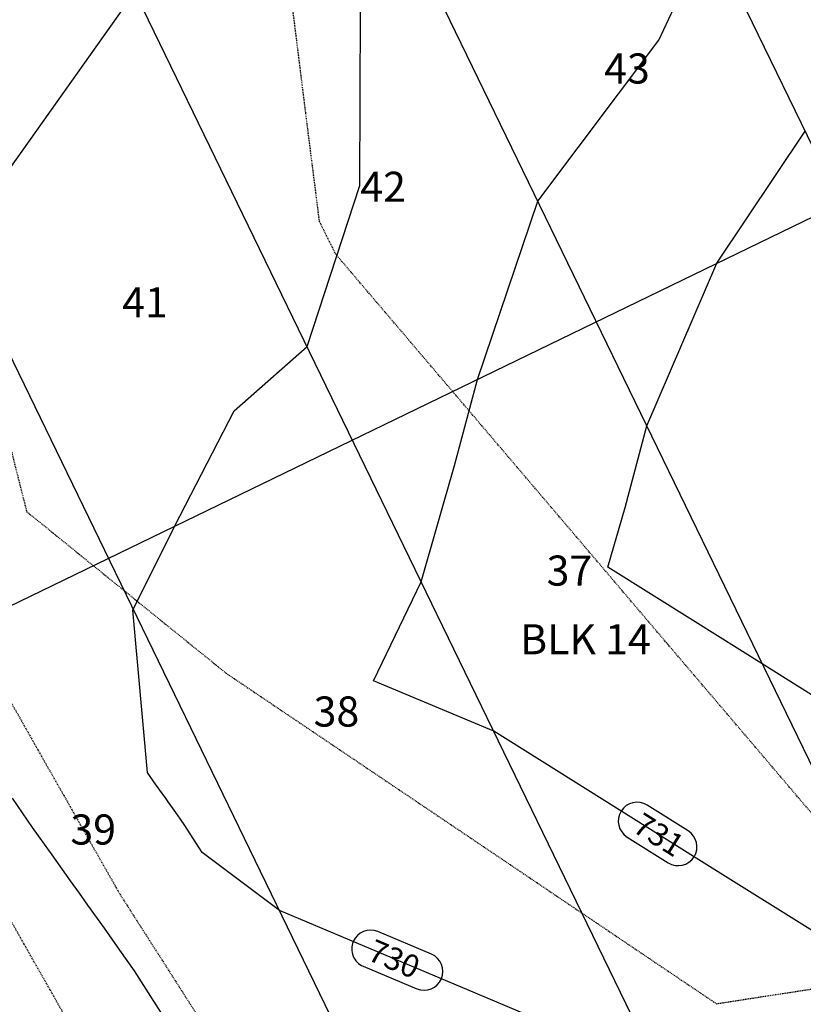
# Model space of a CAD drawing. Units: feet. Extents: x 2234101 to 2237149, y 13786948 to 13789321.
# Drawn here: x 2236009 to 2236113, y 13788178 to 13788309 of the extents above; entities that cross this region are included whole.
import ezdxf

# ---------------------------------------------------------------- set-up
doc = ezdxf.new("R2010")
doc.units = ezdxf.units.FT
doc.header["$MEASUREMENT"] = 0
doc.linetypes.add('HIDDEN2', pattern=[0.1875, 0.125, -0.0625])
for name, color, linetype in [('CE-TOPO-MAJR', 37, 'HIDDEN2'), ('CE-TOPO-MINR', 39, 'HIDDEN2'), ('CP-TOPO-ANNO-CONT', 51, 'Continuous'), ('CP-TOPO-MAJR', 5, 'Continuous'), ('CP-TOPO-MINR', 4, 'Continuous'), ('MP3003400$0$CP-PROP-ANNO-U4', 51, 'Continuous'), ('MP3003400$0$CP-PROP-LOTS-U4', 253, 'Continuous')]:
    doc.layers.add(name, color=color, linetype=linetype)
doc.styles.add('MP3003400$0$A_PD-080', font='Simplex.shx', dxfattribs={"height": 0.08})
doc.styles.add('SIMPLEX', font='simplex.shx')

msp = doc.modelspace()

# ---------------------------------------------------------------- linework, layer by layer
at = {"layer": 'CE-TOPO-MAJR', "color": 37, "linetype": 'HIDDEN2', "lineweight": -3}
for p, q in [((2236005.36, 13788223.13, 735), (2236022.57, 13788192.81, 735)), ((2236022.57, 13788192.81, 735), (2236037.63, 13788169.25, 735))]:
    msp.add_line(p, q, dxfattribs=at)
at = {"layer": 'CE-TOPO-MINR', "color": 39, "linetype": 'HIDDEN2', "lineweight": -3}
for p, q in [((2236047.37, 13788296.36, 737), (2236045.69, 13788309.84, 737)), ((2235996.09, 13788299.75, 736), (2236010.3, 13788243.44, 736)), ((2236049.19, 13788281.98, 737), (2236047.37, 13788296.36, 737)), ((2236051.35, 13788277.63, 737), (2236049.19, 13788281.98, 737)), ((2236062.37, 13788264.68, 737), (2236051.35, 13788277.63, 737)), ((2236073.4, 13788251.73, 737), (2236062.37, 13788264.68, 737)), ((2236084.42, 13788238.78, 737), (2236073.4, 13788251.73, 737)), ((2236010.3, 13788243.44, 736), (2236023.55, 13788232.7, 736)), ((2236095.44, 13788225.82, 737), (2236084.42, 13788238.78, 737)), ((2236023.55, 13788232.7, 736), (2236036.8, 13788221.97, 736)), ((2236106.47, 13788212.87, 737), (2236095.44, 13788225.82, 737)), ((2236036.8, 13788221.97, 736), (2236053.07, 13788211, 736)), ((2236117.49, 13788199.92, 737), (2236106.47, 13788212.87, 737)), ((2236053.07, 13788211, 736), (2236069.35, 13788200.03, 736)), ((2236034.84, 13788142.18, 734), (2236000.42, 13788202.82, 734)), ((2236069.35, 13788200.03, 736), (2236085.62, 13788189.05, 736)), ((2236085.62, 13788189.05, 736), (2236101.9, 13788178.08, 736)), ((2236101.9, 13788178.08, 736), (2236126.1, 13788181.82, 736))]:
    msp.add_line(p, q, dxfattribs=at)
at = {"layer": 'CP-TOPO-ANNO-CONT', "color": 51, "linetype": 'Continuous', "lineweight": -3}
for p, q in [((2236098.14, 13788201.04, 731), (2236092.69, 13788204.45, 731)), ((2236090.04, 13788200.22, 731), (2236095.49, 13788196.8, 731)), ((2236064.05, 13788184.67, 730), (2236056.94, 13788187.66, 730)), ((2236055, 13788183.05, 730), (2236062.11, 13788180.06, 730))]:
    msp.add_line(p, q, dxfattribs=at)
for centre, start, end in [((2236091.37, 13788202.34, 731), 57.9322, 147.9322), ((2236091.37, 13788202.34, 731), 147.9322, 237.9322), ((2236096.81, 13788198.92, 731), 327.9322, 57.9322), ((2236096.81, 13788198.92, 731), 237.9322, 327.9322), ((2236055.97, 13788185.36, 730), 67.1668, 157.1668), ((2236055.97, 13788185.36, 730), 157.1668, 247.1668), ((2236063.08, 13788182.36, 730), 337.1668, 67.1668), ((2236063.08, 13788182.36, 730), 247.1668, 337.1668)]:
    msp.add_arc(centre, 2.5, start, end, dxfattribs=at)
at = {"layer": 'CP-TOPO-MAJR', "color": 2, "linetype": 'Continuous', "lineweight": -3}
for p, q in [((2236054.55, 13788286.78, 730), (2236054.62, 13788310.14, 730)), ((2236047.53, 13788265.36, 730), (2236054.55, 13788286.78, 730)), ((2236037.87, 13788256.84, 730), (2236047.53, 13788265.36, 730)), ((2236029.92, 13788241.48, 730), (2236037.87, 13788256.84, 730)), ((2236024.41, 13788230.34, 730), (2236029.92, 13788241.48, 730)), ((2236026.37, 13788208.77, 730), (2236024.41, 13788230.34, 730)), ((2236027.18, 13788207.57, 730), (2236026.37, 13788208.77, 730)), ((2236027.97, 13788206.46, 730), (2236027.18, 13788207.57, 730)), ((2236028.72, 13788205.41, 730), (2236027.97, 13788206.46, 730)), ((2236029.08, 13788204.91, 730), (2236028.72, 13788205.41, 730)), ((2236029.43, 13788204.42, 730), (2236029.08, 13788204.91, 730)), ((2236030.09, 13788203.48, 730), (2236029.43, 13788204.42, 730)), ((2236030.72, 13788202.6, 730), (2236030.09, 13788203.48, 730)), ((2236031.32, 13788201.76, 730), (2236030.72, 13788202.6, 730)), ((2236033.59, 13788198.18, 730), (2236031.32, 13788201.76, 730)), ((2236043.86, 13788190.45, 730), (2236033.59, 13788198.18, 730)), ((2236076.4, 13788176.75, 730), (2236043.86, 13788190.45, 730))]:
    msp.add_line(p, q, dxfattribs=at)
at = {"layer": 'CP-TOPO-MINR', "color": 1, "linetype": 'Continuous', "lineweight": -3}
for p, q in [((2236094.26, 13788306.05, 731), (2236099, 13788316.33, 731)), ((2236007.97, 13788288.88, 729), (2236024.68, 13788312.46, 729)), ((2236078.17, 13788284.69, 731), (2236094.26, 13788306.05, 731)), ((2236101.95, 13788276.43, 732), (2236113.68, 13788293.96, 732)), ((2236070.16, 13788261.01, 731), (2236078.17, 13788284.69, 731)), ((2236092.65, 13788254.85, 732), (2236101.95, 13788276.43, 732)), ((2236067.13, 13788249.59, 731), (2236070.16, 13788261.01, 731)), ((2236089.76, 13788243.98, 732), (2236092.65, 13788254.85, 732)), ((2236062.69, 13788234.12, 731), (2236067.13, 13788249.59, 731)), ((2236087.49, 13788236.07, 732), (2236089.76, 13788243.98, 732)), ((2236099.09, 13788228.81, 732), (2236087.49, 13788236.07, 732)), ((2236056.38, 13788220.98, 731), (2236062.69, 13788234.12, 731)), ((2236107.99, 13788223.23, 732), (2236099.09, 13788228.81, 732)), ((2236131.63, 13788208.29, 732), (2236107.99, 13788223.23, 732)), ((2236072.32, 13788214.27, 731), (2236056.38, 13788220.98, 731)), ((2236099.22, 13788197.41, 731), (2236072.32, 13788214.27, 731)), ((2236011.08, 13788201.5, 729), (2236008.42, 13788205.4, 729)), ((2236013.68, 13788197.85, 729), (2236011.08, 13788201.5, 729)), ((2236016.13, 13788194.41, 729), (2236013.68, 13788197.85, 729)), ((2236129.81, 13788178.25, 731), (2236099.22, 13788197.41, 731)), ((2236017.3, 13788192.77, 729), (2236016.13, 13788194.41, 729)), ((2236018.44, 13788191.17, 729), (2236017.3, 13788192.77, 729)), ((2236020.62, 13788188.11, 729), (2236018.44, 13788191.17, 729)), ((2236022.68, 13788185.21, 729), (2236020.62, 13788188.11, 729)), ((2236024.63, 13788182.47, 729), (2236022.68, 13788185.21, 729)), ((2236032.08, 13788170.75, 729), (2236024.63, 13788182.47, 729))]:
    msp.add_line(p, q, dxfattribs=at)
at = {"layer": 'MP3003400$0$CP-PROP-LOTS-U4'}
for p, q in [((2235971.68, 13788213.23), (2236668.94, 13788551.53)), ((2236172.9, 13788171.92), (2236063.77, 13788396.84)), ((2236140.51, 13788156.21), (2236031.38, 13788381.13)), ((2236108.12, 13788140.49), (2235998.99, 13788365.41)), ((2236075.73, 13788124.78), (2235966.6, 13788349.7))]:
    msp.add_line(p, q, dxfattribs=at)

# ---------------------------------------------------------------- texts
at = {"layer": 'CP-TOPO-ANNO-CONT', "color": 51, "style": 'SIMPLEX'}
for s, rotation, p in [('731', 327.9322, (2236090.57, 13788201.06, 731)), ('730', 337.1668, (2236055.39, 13788183.97, 730))]:
    msp.add_text(s, height=3, rotation=rotation, dxfattribs=at).set_placement(p)
at = {"layer": 'MP3003400$0$CP-PROP-ANNO-U4', "style": 'MP3003400$0$A_PD-080'}
for s, p in [('43', (2236087, 13788300.3)), ('42', (2236054.61, 13788284.59)), ('41', (2236022.99, 13788269.25)), ('37', (2236079.35, 13788233.61)), ('BLK 14', (2236075.83, 13788224.49)), ('38', (2236048.41, 13788214.89)), ('39', (2236016.11, 13788199.22))]:
    msp.add_text(s, height=4, dxfattribs=at).set_placement(p)

doc.saveas('drawing.dxf')
